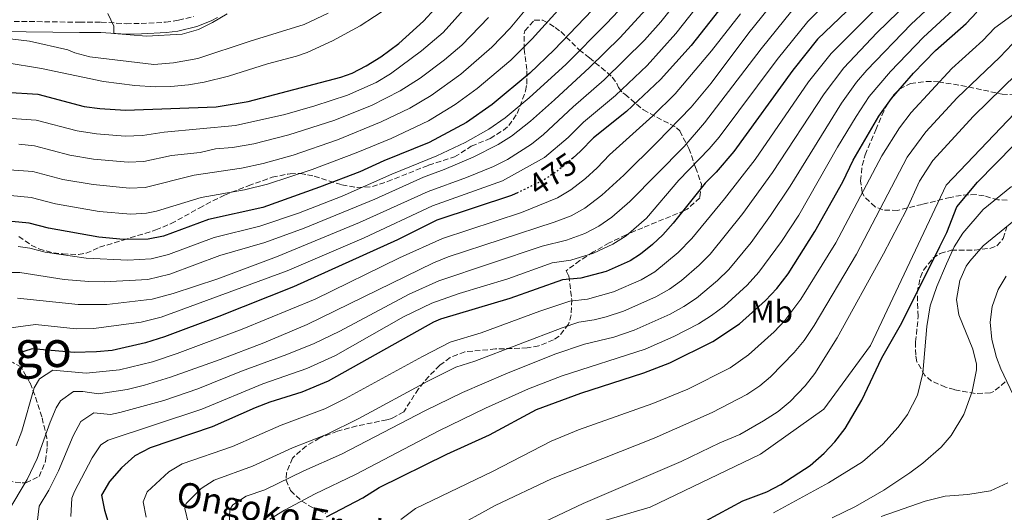
# Model space of a CAD drawing. Units: metres. Extents: x 610227 to 613670, y 4768649 to 4771018.
# Drawn here: x 610900 to 611215, y 4770481 to 4770638 of the extents above; entities that cross this region are included whole.
import ezdxf
from ezdxf.enums import TextEntityAlignment as Align

# ---------------------------------------------------------------- set-up
doc = ezdxf.new("R2010")
doc.units = ezdxf.units.M
doc.header["$MEASUREMENT"] = 0
doc.linetypes.add('DGN Style 3', pattern=[2.435891, 1.739922, -0.695969])
doc.linetypes.add('DGN Style 5', pattern=[1.217945, 0.521977, -0.695969])
for name, color, linetype, lineweight in [('Camino', 7, 'DGN Style 3', 0), ('Cota de curva de nivel directora', 7, 'Continuous', 0), ('Curva de nivel directora', 30, 'Continuous', 30), ('Curva de nivel directora no vista', 30, 'DGN Style 5', 30), ('Curva de nivel intermedia', 30, 'Continuous', 0), ('Etiqueta de uso rústico', 92, 'Continuous', 0), ('Margen derecho', 7, 'Continuous', 0), ('Texto de arroyo-regatas y barrancos', 142, 'Continuous', 0), ('Texto de Área (paraje) menor', 7, 'Continuous', 0), ('Zona arbolada', 92, 'DGN Style 3', 0)]:
    doc.layers.add(name, color=color, linetype=linetype, lineweight=lineweight)
doc.styles.add('Style-Arial', font='arial.ttf')

msp = doc.modelspace()

# ---------------------------------------------------------------- linework, layer by layer
at = {"layer": 'Camino', "color": 7, "linetype": 'DGN Style 3', "lineweight": 0}
msp.add_polyline3d([(610893.6, 4770637.28, 537.34), (610919.42, 4770636.96, 538.32), (610926.26, 4770636.96, 538.93), (610934.23, 4770636.47, 541.31), (610939.04, 4770636.56, 541.49), (610946.84, 4770636.95, 541.63), (610950.94, 4770637.57, 541.79), (610955.78, 4770638.79, 541.79)], dxfattribs=at)
at = {"layer": 'Curva de nivel directora', "color": 30, "linetype": 'Continuous', "lineweight": 30, "flags": 128}
for points, elevation in [([(611187.59, 4770662.87), (611154.95, 4770631.55), (611147.03, 4770621.7), (611128.23, 4770595.7), (611122.59, 4770589.14), (611119.05, 4770585.61), (611108.91, 4770572.82), (611105.57, 4770569.11), (611102.31, 4770566.02), (611098.41, 4770562.89), (611095.11, 4770560.82), (611087.43, 4770557.38), (611079.43, 4770555.22), (611073.51, 4770554.74), (611056.75, 4770548.74), (611034.59, 4770542.19), (611032.31, 4770541.22), (610998.74, 4770522.38), (610990.37, 4770518.92), (610980.11, 4770515.7), (610975.45, 4770513.89), (610961.76, 4770507.81), (610941.95, 4770501.14), (610937.07, 4770498.58), (610932.79, 4770494.74), (610928.91, 4770490.42), (610926.42, 4770486.01), (610927.31, 4770481.22), (610929.19, 4770475.22)], 450), ([(611090.37, 4770648.56), (611070.83, 4770628.18), (611063.11, 4770620.74), (611051.08, 4770610.66), (611042.88, 4770604.96), (611031.03, 4770598.6), (611016.55, 4770592.74), (611008.87, 4770589.22), (610996.02, 4770584.29), (610977.86, 4770577.85), (610960.55, 4770573.94), (610946.15, 4770568.66), (610941.24, 4770567.69), (610933.43, 4770567.57), (610925.58, 4770568.3), (610909.47, 4770571.22), (610903.35, 4770572.82), (610897.75, 4770573.38)], 500), ([(610895.76, 4770614.58), (610906.12, 4770613.94), (610920.88, 4770610.06), (610925.83, 4770609.38), (610934.03, 4770608.9), (610962.96, 4770609.95), (610973.19, 4770611.62), (611002.75, 4770619.38), (611006.45, 4770620.69), (611010.91, 4770622.98), (611015.55, 4770625.94), (611021.25, 4770630.15), (611029.19, 4770637.3), (611032.87, 4770641.38)], 525), ([(610998.19, 4770479.14), (611009.83, 4770485.14), (611015.03, 4770488.42), (611036.67, 4770499.06), (611050.23, 4770505.22), (611065.19, 4770513.3), (611079.34, 4770518.57), (611099.51, 4770525.06), (611107.83, 4770528.26), (611121.55, 4770535.1), (611129.99, 4770540.66), (611138.36, 4770548.14), (611141.99, 4770552), (611145.61, 4770556.69), (611154.11, 4770570.18), (611162.97, 4770586.04), (611166.36, 4770592.93), (611174.51, 4770606.98), (611178.59, 4770612.58), (611185.55, 4770620.66), (611192.63, 4770627.95), (611202.36, 4770636.58), (611205.83, 4770640.18)], 425), ([(611124.95, 4770642.66), (611114.57, 4770629.49), (611104.85, 4770618.65), (611093.94, 4770608.45), (611083.47, 4770600.1), (611079.31, 4770595.78), (611076.84, 4770593.59)], 475), ([(611119.28, 4770477.85), (611131.11, 4770484.18), (611138.79, 4770487.06), (611143.27, 4770489.38), (611152.59, 4770495.46), (611157.08, 4770499.38), (611160.47, 4770503.06), (611163.75, 4770507.3), (611169.11, 4770516.34), (611175.51, 4770529.86), (611181.83, 4770540.98), (611194.02, 4770565.35), (611196.19, 4770569.86), (611199.4, 4770578.07), (611205.99, 4770585.94), (611229.22, 4770609.53)], 400), ([(611059.39, 4770582.65), (611057.23, 4770581.62), (611033.41, 4770573.75), (611020.84, 4770567.46), (610987.63, 4770552.5), (610963.86, 4770542.99), (610946.55, 4770536.58), (610940.43, 4770534.66), (610929.75, 4770532.18), (610924.77, 4770531.71), (610917.67, 4770531.59), (610904.31, 4770532.74), (610899.95, 4770531.3)], 475)]:
    msp.add_lwpolyline(points, dxfattribs=dict(at, elevation=elevation))
at = {"layer": 'Curva de nivel directora no vista', "color": 30, "linetype": 'DGN Style 5', "lineweight": 30, "elevation": 475, "flags": 128}
msp.add_lwpolyline([(611076.84, 4770593.59), (611075.57, 4770592.46), (611071.95, 4770589.54), (611067.59, 4770586.58), (611059.39, 4770582.65)], dxfattribs=at)
at = {"layer": 'Curva de nivel intermedia', "color": 30, "linetype": 'Continuous', "lineweight": 0, "flags": 128}
for points, elevation in [([(611234.79, 4770652.22), (611211.51, 4770635.12), (611207.73, 4770631.17), (611197.84, 4770622.13), (611184.8, 4770608.14), (611181.11, 4770603.22), (611175.49, 4770594.3), (611160.75, 4770566.53), (611149.6, 4770548.51), (611144.51, 4770541.78), (611141.13, 4770538.09), (611132.92, 4770530.76), (611127, 4770526.66), (611113.56, 4770519.81), (611102.34, 4770515.21), (611078.61, 4770506.81), (611069.94, 4770503.25), (611051.16, 4770493.54), (611026.58, 4770481.76), (611021.92, 4770478.24)], 420), ([(610893.73, 4770535.65), (610897.48, 4770539.38), (610905.35, 4770540.43), (610918.27, 4770539.11), (610923.95, 4770539.2), (610939.03, 4770541.24), (610945.49, 4770542.8), (610985.68, 4770557.57), (611010.22, 4770568.17), (611032.01, 4770578.34), (611054.36, 4770586.29), (611067.78, 4770593.76), (611075.31, 4770600.13), (611080.22, 4770605.02), (611090.41, 4770613.52), (611100.53, 4770623.11), (611109.73, 4770633.3), (611120.19, 4770646.8)], 480), ([(610899.55, 4770548.9), (610918.9, 4770546.87), (610928.11, 4770546.85), (610942.58, 4770548.57), (610949.23, 4770550.41), (610963.54, 4770555.04), (610982.25, 4770562.05), (611008.72, 4770572.98), (611030.61, 4770582.94), (611042.87, 4770587.37), (611051.49, 4770590.95), (611055.99, 4770593.15), (611063.6, 4770597.99), (611067.52, 4770601.11), (611076.98, 4770609.94), (611086.88, 4770618.59), (611099.67, 4770631.2), (611104.89, 4770637.11), (611112.49, 4770646.7)], 485), ([(611178.6, 4770646.45), (611159.3, 4770626.99), (611152.03, 4770617.89), (611135.05, 4770593.15), (611125.25, 4770580.59), (611114.8, 4770567.88), (611110.46, 4770563.42), (611103.04, 4770557.33), (611098.61, 4770554.78), (611089.85, 4770550.91), (611081.54, 4770548.57), (611075.86, 4770547.88), (611066.35, 4770544.76), (611047.57, 4770537.85), (611037.72, 4770534.8), (611028.8, 4770530.27), (611004.29, 4770516.85), (610997.72, 4770513.61), (610983.73, 4770508.38), (610968.2, 4770501.54), (610952.15, 4770495.98), (610947.9, 4770493.48), (610940.95, 4770487.08), (610939.72, 4770483.88), (610940.65, 4770479.03)], 445), ([(611187.58, 4770646.96), (611173.84, 4770633.56), (611163.34, 4770622.4), (611157.02, 4770614.08), (611140.6, 4770588.97), (611131.14, 4770575.85), (611120.69, 4770562.95), (611117.19, 4770559.38), (611111.5, 4770554.52), (611107.67, 4770551.78), (611103.3, 4770549.33), (611092.96, 4770544.71), (611087.5, 4770542.91), (611083.66, 4770541.93), (611078.71, 4770541.17), (611073.45, 4770539.46), (611045.51, 4770528.78), (611039.48, 4770526.82), (611030.51, 4770522.4), (611008.53, 4770510.47), (610998.16, 4770505.4), (610987.35, 4770501.07), (610974.64, 4770495.27), (610962.34, 4770490.83), (610958.18, 4770488.16), (610953.43, 4770483.37), (610953.02, 4770481.75), (610954.16, 4770476.9)], 440), ([(611198.54, 4770649.25), (611184.84, 4770636.38), (611170.64, 4770621.62), (611167.4, 4770617.81), (611162.58, 4770611.14), (611146.15, 4770584.66), (611139.9, 4770575.22), (611133.74, 4770566.69), (611126.58, 4770558.01), (611123.04, 4770554.48), (611116.31, 4770548.92), (611112.3, 4770546.22), (611107.91, 4770543.82), (611096.46, 4770538.67), (611089.93, 4770536.42), (611080.54, 4770534.17), (611071.06, 4770531.01), (611055.41, 4770524.77), (611041.65, 4770518.81), (611029.63, 4770512.94), (611003.02, 4770499.1), (610990.96, 4770493.76), (610978.56, 4770487.71), (610972.53, 4770485.68), (610968.35, 4770482.94), (610967.31, 4770481.39), (610967.18, 4770476.39)], 435), ([(611064.32, 4770643.98), (611056.88, 4770635.06), (611051.02, 4770628.99), (611041.07, 4770620.35), (611031.58, 4770613.57), (611024.84, 4770609.54), (611015.65, 4770605.16), (611001.77, 4770599.45), (610987.58, 4770594.54), (610977.95, 4770591.83), (610971.09, 4770590.38), (610955.94, 4770588.14), (610940.35, 4770584.24), (610935.36, 4770584), (610923.73, 4770585.12), (610914.04, 4770586.75), (610904.46, 4770589.26), (610896.95, 4770589.86)], 510), ([(611095.21, 4770644.74), (611087.59, 4770636.5), (611074.67, 4770623.61), (611062.93, 4770612.85), (611055.26, 4770606.44), (611050.07, 4770602.81), (611042.45, 4770598.54), (611033.42, 4770594.27), (611019.03, 4770588.49), (611003.25, 4770581.46), (610989.26, 4770576.06), (610976.89, 4770571.89), (610962.35, 4770568.2), (610947.82, 4770562.83), (610942.3, 4770561.46), (610934.83, 4770560.99), (610921.48, 4770561.69), (610908.38, 4770563.53), (610903.55, 4770564.8), (610899.77, 4770565.33)], 495), ([(610916.58, 4770479.2), (610916.95, 4770485.1), (610917.8, 4770487.14), (610923.4, 4770497.92), (610926.23, 4770502.05), (610928.48, 4770503.51), (610958.41, 4770513.47), (610977.9, 4770521.57), (610991.93, 4770526.42), (611001.05, 4770530.58), (611022.82, 4770542.94), (611031.84, 4770547.25), (611040.58, 4770550.34), (611056.13, 4770555.06), (611070.26, 4770560.11), (611076.16, 4770561.06), (611083.47, 4770563.22), (611089.63, 4770566.11), (611093.84, 4770568.81), (611100.32, 4770574.44), (611110.66, 4770586.49), (611120.3, 4770596.49), (611123.56, 4770600.29), (611142, 4770625.1), (611151.81, 4770637.16), (611158.76, 4770644.35)], 455), ([(611203.52, 4770645.86), (611188.74, 4770632.16), (611178.25, 4770621.26), (611171.46, 4770613.21), (611167.26, 4770606.91), (611161.32, 4770597.06), (611148.97, 4770575.33), (611143.44, 4770566.93), (611136.16, 4770557.15), (611132.47, 4770553.07), (611125.11, 4770546.35), (611121.12, 4770543.32), (611116.92, 4770540.66), (611109.11, 4770536.67), (611099.97, 4770532.6), (611073.41, 4770524.12), (611062.71, 4770519.89), (611049, 4770513.77), (611034.06, 4770506.51), (611007.45, 4770492.65), (610994.58, 4770486.45), (610984.79, 4770481.22), (610980.11, 4770478.38)], 430), ([(610895.6, 4770624.1), (610907.25, 4770622.2), (610927.08, 4770618), (610937, 4770616.72), (610943.56, 4770616.34), (610948.55, 4770616.42), (610954.18, 4770616.94), (610959.12, 4770617.79), (610966.93, 4770619.7), (610979.35, 4770623.7), (610988.67, 4770626.11), (610992.02, 4770627.31), (611000.15, 4770631.05), (611008.95, 4770635.78), (611018.11, 4770641.76)], 530), ([(611042.93, 4770641.94), (611035.45, 4770633.65), (611028.55, 4770627.79), (611018.65, 4770620.47), (611014.01, 4770617.73), (611004.87, 4770613.66), (610994.46, 4770610.23), (610984.86, 4770607.47), (610969.21, 4770603.94), (610946.39, 4770601.85), (610939.47, 4770600.8), (610933.91, 4770600.63), (610924.8, 4770601.34), (610918.6, 4770602.29), (610905.56, 4770605.71), (610896.15, 4770606.34)], 520), ([(610896.48, 4770480.69), (610902.64, 4770491), (610905.86, 4770497.68), (610910.02, 4770509.28), (610911.91, 4770513.91), (610913.3, 4770516.15), (610917.42, 4770519.07), (610920.45, 4770519.1), (610925.43, 4770518.38), (610934.63, 4770519.76), (610940.08, 4770521.15), (610948.46, 4770523.68), (610964.24, 4770529.26), (610978.25, 4770534.62), (610992.08, 4770540.45), (611032.36, 4770560.16), (611037.04, 4770562.06), (611070.84, 4770573.16), (611076.29, 4770575.2), (611080.67, 4770577.62), (611086.09, 4770581.78), (611093.06, 4770588.19), (611103.8, 4770598.67), (611114.59, 4770609.89), (611121.02, 4770617.55), (611133.02, 4770633.59), (611139.28, 4770641.38)], 465), ([(611072.05, 4770640.68), (611063.86, 4770631.62), (611057.07, 4770624.86), (611046.29, 4770615.79), (611039.3, 4770610.67), (611030.74, 4770605.5), (611018.85, 4770599.88), (611007.65, 4770595.25), (610993.6, 4770589.93), (610979.35, 4770585.29), (610972.05, 4770583.48), (610958.25, 4770581.04), (610943.92, 4770576.61), (610940.79, 4770575.96), (610935.8, 4770575.73), (610925.63, 4770576.51), (610911.76, 4770578.99), (610903.91, 4770581.04), (610897.35, 4770581.62)], 505), ([(611100.05, 4770640.93), (611091.9, 4770632.04), (611082.15, 4770622.47), (611071.01, 4770612.17), (611063.32, 4770605.37), (611057.28, 4770600.63), (611053.04, 4770597.97), (611044.99, 4770593.88), (611035.81, 4770589.93), (611029.2, 4770587.53), (611013.66, 4770580.51), (610991.13, 4770571.22), (610978.55, 4770566.63), (610964.14, 4770562.46), (610948.19, 4770556.56), (610941.21, 4770554.86), (610927.3, 4770554.11), (610922.3, 4770554.2), (610914.52, 4770554.85), (610900.38, 4770557.12), (610897.43, 4770557.08)], 490), ([(610905.84, 4770477.19), (610906.46, 4770482.46), (610909.54, 4770487.62), (610912.71, 4770493.79), (610917.36, 4770504.92), (610919.76, 4770509.52), (610923.97, 4770512.24), (610929.31, 4770511.78), (610932.22, 4770512.36), (610946.32, 4770516.26), (610957.17, 4770519.89), (610971.04, 4770525.62), (610985.56, 4770530.86), (610994.3, 4770534.42), (611002.5, 4770538.39), (611024.57, 4770550.15), (611034.09, 4770554.45), (611067, 4770565.49), (611074.77, 4770567.43), (611080.7, 4770569.56), (611085.15, 4770571.89), (611089.27, 4770574.72), (611095.07, 4770579.78), (611112.36, 4770597.3), (611118.88, 4770604.88), (611136.96, 4770628.51), (611146.73, 4770640.58)], 460), ([(610897.2, 4770631.7), (610903.4, 4770630.9), (610915.68, 4770628.18), (610917.89, 4770627.15), (610922.72, 4770625.86), (610943.07, 4770623.46), (610949.39, 4770623.94), (610957.19, 4770625.38), (610973.86, 4770630.94), (610991.03, 4770636.18), (610998.7, 4770639.82)], 535), ([(611130.33, 4770639.66), (611121.14, 4770627.8), (611109.52, 4770614.06), (611102.38, 4770607.05), (611088.56, 4770594.64), (611084.56, 4770590.44), (611080.83, 4770587.12), (611076.16, 4770583.5), (611071.89, 4770580.9), (611060.49, 4770576.24), (611035.2, 4770567.89), (611021.52, 4770561.77), (610994.58, 4770548.51), (610971.31, 4770538.98), (610950.6, 4770531.2), (610942.65, 4770528.6), (610932.19, 4770525.97), (610921.55, 4770524.98), (610910.87, 4770525.91), (610906.66, 4770523.13), (610904.94, 4770520.3), (610901.01, 4770506.42), (610899.14, 4770501.78)], 470), ([(611049.91, 4770638.5), (611041.39, 4770629.63), (611035.84, 4770624.92), (611028.09, 4770619.14), (611021.74, 4770615), (611012.57, 4770610.35), (611000.5, 4770605.61), (610986.22, 4770601.03), (610975.06, 4770598.11), (610968.24, 4770596.95), (610962.82, 4770596.52), (610957.84, 4770595.39), (610948.76, 4770594.44), (610939.91, 4770592.52), (610934.92, 4770592.31), (610923.84, 4770593.29), (610916.32, 4770594.52), (610905.01, 4770597.49), (610900.02, 4770598.03)], 515), ([(610928.4, 4770639.7), (610930.28, 4770635.7), (610930.33, 4770633.36), (610940.76, 4770632.5), (610952.19, 4770633.14), (610957.33, 4770634.65), (610961.83, 4770636.82), (610966.52, 4770639.65)], 540), ([(611217.18, 4770630.07), (611213.1, 4770625.76), (611199.52, 4770612.78), (611189.55, 4770601.92), (611183.57, 4770593.88), (611167.39, 4770562.88), (611153.86, 4770540.16), (611150.66, 4770535.42), (611147.52, 4770531.53), (611139.93, 4770523.8), (611136.53, 4770520.93), (611132.35, 4770518.18), (611121.26, 4770512.37), (611102.81, 4770504.25), (611070.07, 4770491.25), (611052, 4770482.69), (611038.14, 4770475.1)], 415), ([(611218.57, 4770620.44), (611204.74, 4770606.95), (611191.79, 4770592.78), (611187.44, 4770586.17), (611183.28, 4770577.08), (611176.03, 4770563), (611161.15, 4770536.27), (611154.06, 4770524.88), (611150.99, 4770520.92), (611146.25, 4770515.89), (611142.35, 4770512.76), (611137.7, 4770509.69), (611130.11, 4770505.38), (611123.71, 4770502.76), (611111.38, 4770496.73), (611080.11, 4770483.33), (611059.91, 4770473.78)], 410), ([(611217.8, 4770607.77), (611196.02, 4770584.99), (611171.85, 4770533.72), (611157, 4770513.41), (611136.71, 4770499.05), (611101.57, 4770482.22), (611075.02, 4770474.43), (611058.68, 4770453.63), (611062.15, 4770443.73), (611067.1, 4770428.37), (611084.91, 4770401.63), (611096.3, 4770384.8), (611098.77, 4770374.89), (611095.83, 4770365.08), (611080.98, 4770358.65), (611057.23, 4770346.77), (611010.71, 4770322.52), (610970.62, 4770309.65), (610959.23, 4770297.28), (610949.83, 4770284.41), (610943.4, 4770273.52), (610931.52, 4770270.55), (610889.33, 4770273.03)], 405), ([(611216.81, 4770584.5), (611207.85, 4770577.18), (611201.27, 4770569.62), (611198.59, 4770565.22), (611196.08, 4770559.81), (611193.03, 4770552.65), (611190.9, 4770546.47), (611189.86, 4770539.86), (611188.5, 4770524.92), (611186.89, 4770517.96), (611183.64, 4770511.76), (611180.71, 4770507.71), (611175.81, 4770502.25), (611169.24, 4770496.67), (611158.41, 4770489.93), (611140.85, 4770480.38)], 395), ([(611223.3, 4770578.24), (611207.83, 4770565.54), (611203.51, 4770560.74), (611202.38, 4770559.05), (611200.31, 4770554.5), (611199.31, 4770548.49), (611199.99, 4770543.54), (611204.46, 4770532.62), (611205.67, 4770527.78), (611205.67, 4770526.06), (611204.26, 4770519.08), (611201.6, 4770511.76), (611197.61, 4770505.09), (611194.35, 4770501.3), (611188.55, 4770496.18), (611184.39, 4770493.17), (611176.09, 4770487.62), (611167.04, 4770482.44), (611159.57, 4770478.74)], 390), ([(611215.16, 4770555.88), (611212.55, 4770551.62), (611210.68, 4770546.17), (611210.07, 4770541.22), (611210.59, 4770535.7), (611212.07, 4770529.94), (611213.46, 4770526.35), (611218.33, 4770515.96)], 385), ([(611215.71, 4770489.94), (611210.11, 4770487.38), (611202.95, 4770486.26), (611195.63, 4770485.7), (611189.31, 4770484.1), (611175.22, 4770479.23)], 385)]:
    msp.add_lwpolyline(points, dxfattribs=dict(at, elevation=elevation))
at = {"layer": 'Margen derecho', "color": 7, "linetype": 'Continuous', "lineweight": 0}
msp.add_polyline3d([(610963.42, 4770638.51, 540.28), (610961.43, 4770637.38, 540.28), (610956.78, 4770635.59, 540.43), (610950.79, 4770634.13, 540.43), (610947.16, 4770633.62, 540.3), (610939.16, 4770633.22, 540.22), (610934.16, 4770633.13, 540.03), (610926.16, 4770633.62, 537.83), (610919.4, 4770633.62, 537.25), (610893.72, 4770633.94, 535.95)], dxfattribs=at)
at = {"layer": 'Zona arbolada', "color": 92, "linetype": 'DGN Style 3', "lineweight": 0}
for points in [[(610899.99, 4770568.58, 504.49), (610903.95, 4770565.81, 503.22), (610906.43, 4770564.58, 502.51), (610911.1, 4770563.33, 501.1), (610914.03, 4770562.98, 500.35), (610919.01, 4770562.79, 501.08), (610921.51, 4770563.22, 501.7), (610925.79, 4770565.14, 502.15), (610933.27, 4770567.38, 504.37), (610943.75, 4770570.66, 505.99), (610948.63, 4770572.66, 506.53), (610957.61, 4770577.6, 507.12), (610961.94, 4770579.98, 508.18), (610965.63, 4770581.78, 509.29), (610973.23, 4770584.74, 511.51), (610980.91, 4770587.46, 513.13), (610985.83, 4770588.49, 512.88), (610986.63, 4770588.58, 512.62), (610989.86, 4770588.71, 508.92), (610992.11, 4770588.27, 503.93), (610994.27, 4770587.78, 501.91), (611003.11, 4770585.06, 498.97), (611008.01, 4770584.17, 497.7), (611012.86, 4770584.47, 496.76), (611017.68, 4770586.08, 496.69), (611030.79, 4770591.3, 498.49), (611039.11, 4770593.94, 497.62), (611044.43, 4770597.38, 496.6), (611050.43, 4770599.86, 496.51), (611054.71, 4770602.46, 496.42), (611056.39, 4770603.94, 496.81), (611059.08, 4770607.78, 498.64), (611061.77, 4770615.02, 502.07), (611062.15, 4770617.22, 503.05), (611062.19, 4770621.85, 504.93), (611061.27, 4770628.34, 508.09), (611061.33, 4770633.35, 508.46), (611061.55, 4770634.18, 508.24), (611064.53, 4770637.61, 506.12), (611067.27, 4770637.62, 504.19), (611071.24, 4770635.31, 502.23), (611073.03, 4770633.94, 501.43), (611078.83, 4770628.18, 499.12), (611082.12, 4770625.58, 496.54), (611087.79, 4770620.9, 490.96), (611089.43, 4770619.38, 488.98), (611090.93, 4770617.44, 484.56), (611091.37, 4770616.09, 479.23), (611092.78, 4770614.46, 474.93), (611093.47, 4770613.94, 474.28), (611099.35, 4770608.98, 473.14), (611109.94, 4770603.28, 468.4), (611110.95, 4770602.26, 467.86), (611113.87, 4770596.66, 466.06), (611116.03, 4770590.58, 462.91), (611117.87, 4770585.3, 458.74), (611117.32, 4770580.92, 456.32), (611113.34, 4770577.24, 456.76), (611112.51, 4770576.82, 456.7), (611099.15, 4770571.38, 453.82), (611093.83, 4770569.14, 453.04), (611088.43, 4770566.5, 452.5), (611083.39, 4770563.62, 452.83), (611079.11, 4770560.9, 453.58), (611074.67, 4770557.62, 454.18), (611075.51, 4770556.02, 450.52), (611076.51, 4770548.34, 449.83), (611076.33, 4770543.54, 448.44), (611075.43, 4770540.58, 447.58), (611072.46, 4770536.77, 446.3), (611070.67, 4770535.62, 445.93), (611065.97, 4770533.63, 445.95), (611062.31, 4770532.98, 446.44), (611052.15, 4770532.66, 447.94), (611042.35, 4770531.78, 448.87), (611037.73, 4770529.95, 448.84), (611034.39, 4770527.46, 448.45), (611030.85, 4770523.93, 447.65), (611027.55, 4770519.94, 446.74), (611022.87, 4770512.58, 445.78), (611019.07, 4770510.49, 443.28), (611017.51, 4770510.1, 442.63), (611007.88, 4770508.09, 440.84), (611001.71, 4770506.42, 440.05), (610996.07, 4770504.26, 439.42), (610991.78, 4770501.75, 438.98), (610987.35, 4770497.86, 438.58), (610985.43, 4770493.12, 437.85), (610985.35, 4770490.82, 437.26), (610986.75, 4770487.46, 435.64), (610990.31, 4770484.13, 434.28), (610993.35, 4770482.26, 433.42), (610997.92, 4770480.16, 432.68)], [(611062.15, 4770617.22, 503.05), (611062.19, 4770621.85, 504.93), (611061.27, 4770628.34, 508.09), (611061.33, 4770633.35, 508.46), (611061.55, 4770634.18, 508.24), (611064.53, 4770637.61, 506.12), (611067.27, 4770637.62, 504.19), (611071.24, 4770635.31, 502.23), (611073.03, 4770633.94, 501.43), (611078.83, 4770628.18, 499.12), (611082.12, 4770625.58, 496.54), (611087.79, 4770620.9, 490.96), (611089.43, 4770619.38, 488.98), (611090.93, 4770617.44, 484.56), (611091.37, 4770616.09, 479.23), (611092.78, 4770614.46, 474.93), (611093.47, 4770613.94, 474.28), (611099.35, 4770608.98, 473.14), (611109.94, 4770603.28, 468.4), (611110.95, 4770602.26, 467.86), (611113.87, 4770596.66, 466.06), (611116.03, 4770590.58, 462.91), (611117.87, 4770585.3, 458.74), (611117.32, 4770580.92, 456.32), (611113.34, 4770577.24, 456.76), (611112.51, 4770576.82, 456.7), (611099.15, 4770571.38, 453.82), (611093.83, 4770569.14, 453.04), (611088.43, 4770566.5, 452.5), (611083.39, 4770563.62, 452.83), (611079.11, 4770560.9, 453.58), (611074.67, 4770557.62, 454.18), (611075.51, 4770556.02, 450.52), (611076.51, 4770548.34, 449.83), (611076.33, 4770543.54, 448.44), (611075.43, 4770540.58, 447.58), (611072.46, 4770536.77, 446.3), (611070.67, 4770535.62, 445.93), (611065.97, 4770533.63, 445.95), (611062.31, 4770532.98, 446.44), (611052.15, 4770532.66, 447.94), (611042.35, 4770531.78, 448.87), (611037.73, 4770529.95, 448.84), (611034.39, 4770527.46, 448.45), (611030.85, 4770523.93, 447.65), (611027.55, 4770519.94, 446.74), (611022.87, 4770512.58, 445.78), (611019.07, 4770510.49, 443.28), (611017.51, 4770510.1, 442.63), (611007.88, 4770508.09, 440.84), (611001.71, 4770506.42, 440.05), (610996.07, 4770504.26, 439.42), (610991.78, 4770501.75, 438.98), (610987.35, 4770497.86, 438.58), (610985.43, 4770493.12, 437.85), (610985.35, 4770490.82, 437.26), (610986.75, 4770487.46, 435.64), (610990.31, 4770484.13, 434.28), (610993.35, 4770482.26, 433.42), (610997.92, 4770480.16, 432.68)], [(610899.99, 4770568.58, 504.49), (610903.95, 4770565.81, 503.22), (610906.43, 4770564.58, 502.51), (610911.1, 4770563.33, 501.1), (610914.03, 4770562.98, 500.35), (610919.01, 4770562.79, 501.08), (610921.51, 4770563.22, 501.7), (610925.79, 4770565.14, 502.15), (610933.27, 4770567.38, 504.37), (610943.75, 4770570.66, 505.99), (610948.63, 4770572.66, 506.53), (610957.61, 4770577.6, 507.12), (610961.94, 4770579.98, 508.18), (610965.63, 4770581.78, 509.29), (610973.23, 4770584.74, 511.51), (610980.91, 4770587.46, 513.13), (610985.83, 4770588.49, 512.88), (610986.63, 4770588.58, 512.62), (610989.86, 4770588.71, 508.92), (610992.11, 4770588.27, 503.93), (610994.27, 4770587.78, 501.91), (611003.11, 4770585.06, 498.97), (611008.01, 4770584.17, 497.7), (611012.86, 4770584.47, 496.76), (611017.68, 4770586.08, 496.69), (611030.79, 4770591.3, 498.49), (611039.11, 4770593.94, 497.62), (611044.43, 4770597.38, 496.6), (611050.43, 4770599.86, 496.51), (611054.71, 4770602.46, 496.42), (611056.39, 4770603.94, 496.81), (611059.08, 4770607.78, 498.64), (611061.77, 4770615.02, 502.07), (611062.15, 4770617.22, 503.05)], [(611215.47, 4770580.18, 409.72), (611212.53, 4770580.24, 413.77), (611208.11, 4770581.52, 416.07), (611205.55, 4770581.94, 417.07), (611200.8, 4770581.7, 418.63), (611197.31, 4770581.06, 419.65), (611188.35, 4770578.82, 421.69), (611180.47, 4770576.9, 424.27), (611175.75, 4770577.03, 425.77), (611173.31, 4770578.02, 426.49), (611169.79, 4770581.39, 427.6), (611169.19, 4770582.58, 427.87), (611168.63, 4770586.34, 428.65), (611169.21, 4770591.23, 429.38), (611170.15, 4770594.58, 429.79), (611173.51, 4770602.58, 430.51), (611175.47, 4770607.13, 430.07), (611176.55, 4770609.62, 429.4), (611179.08, 4770613.59, 427.72), (611181.11, 4770615.62, 426.76), (611184.63, 4770617.38, 425.71), (611189.55, 4770618.08, 424.78), (611193.51, 4770617.94, 424.03), (611203.15, 4770616.31, 421.9), (611213.83, 4770613.97, 418.74), (611223.03, 4770613.54, 416.23)], [(611215.47, 4770580.18, 409.72), (611212.53, 4770580.24, 413.77), (611208.11, 4770581.52, 416.07), (611205.55, 4770581.94, 417.07), (611200.8, 4770581.7, 418.63), (611197.31, 4770581.06, 419.65), (611188.35, 4770578.82, 421.69), (611180.47, 4770576.9, 424.27), (611175.75, 4770577.03, 425.77), (611173.31, 4770578.02, 426.49), (611169.79, 4770581.39, 427.6), (611169.19, 4770582.58, 427.87), (611168.63, 4770586.34, 428.65), (611169.21, 4770591.23, 429.38), (611170.15, 4770594.58, 429.79), (611173.51, 4770602.58, 430.51), (611175.47, 4770607.13, 430.07), (611176.55, 4770609.62, 429.4), (611179.08, 4770613.59, 427.72), (611181.11, 4770615.62, 426.76), (611184.63, 4770617.38, 425.71), (611189.55, 4770618.08, 424.78), (611193.51, 4770617.94, 424.03), (611203.15, 4770616.31, 421.9), (611213.83, 4770613.97, 418.74), (611223.03, 4770613.54, 416.23)], [(611214.83, 4770522.18, 393.46), (611211.16, 4770519.08, 394.99), (611210.11, 4770518.66, 395.26), (611205.21, 4770518.46, 396.29), (611198.66, 4770519.68, 397.74), (611195.79, 4770520.5, 398.38), (611191.32, 4770522.44, 399.04), (611189.23, 4770524.18, 399.25), (611186.66, 4770528.61, 399.35), (611186.27, 4770530.74, 399.55), (611186.23, 4770534.9, 400.39), (611187.07, 4770543.06, 401.86), (611186.75, 4770550.74, 402.79), (611187.75, 4770555.54, 403.52), (611188.79, 4770557.86, 403.93), (611191.75, 4770561.63, 405.39), (611194.07, 4770563.14, 406.15), (611197.63, 4770564.18, 406.27), (611205.07, 4770564.18, 404.89), (611209.98, 4770564.78, 404.28), (611212.15, 4770565.54, 404.47), (611214.23, 4770567.94, 405.46), (611215.67, 4770572.48, 407.15)], [(611214.83, 4770522.18, 393.46), (611211.16, 4770519.08, 394.99), (611210.11, 4770518.66, 395.26), (611205.21, 4770518.46, 396.29), (611198.66, 4770519.68, 397.74), (611195.79, 4770520.5, 398.38), (611191.32, 4770522.44, 399.04), (611189.23, 4770524.18, 399.25), (611186.66, 4770528.61, 399.35), (611186.27, 4770530.74, 399.55), (611186.23, 4770534.9, 400.39), (611187.07, 4770543.06, 401.86), (611186.75, 4770550.74, 402.79), (611187.75, 4770555.54, 403.52), (611188.79, 4770557.86, 403.93), (611191.75, 4770561.63, 405.39), (611194.07, 4770563.14, 406.15), (611197.63, 4770564.18, 406.27), (611205.07, 4770564.18, 404.89), (611209.98, 4770564.78, 404.28), (611212.15, 4770565.54, 404.47), (611214.23, 4770567.94, 405.46), (611215.67, 4770572.48, 407.15)], [(610896.47, 4770490.5, 475.72), (610901.03, 4770489.9, 473.72), (610902.23, 4770489.94, 473.2), (610906.51, 4770491.94, 471.34), (610908.37, 4770496.42, 469.79), (610908.47, 4770496.98, 469.84), (610909.1, 4770501.52, 471.78), (610908.95, 4770504.26, 473.14), (610907.35, 4770510.98, 475.72), (610905.11, 4770517.94, 477.85), (610903.57, 4770521.85, 480.55), (610900.79, 4770526.89, 485.94), (610897.99, 4770528.42, 489.04)], [(610896.47, 4770490.5, 475.72), (610901.03, 4770489.9, 473.72), (610902.23, 4770489.94, 473.2), (610906.51, 4770491.94, 471.34), (610908.37, 4770496.42, 469.79), (610908.47, 4770496.98, 469.84), (610909.1, 4770501.52, 471.78), (610908.95, 4770504.26, 473.14), (610907.35, 4770510.98, 475.72), (610905.11, 4770517.94, 477.85), (610903.57, 4770521.85, 480.55), (610900.79, 4770526.89, 485.94), (610897.99, 4770528.42, 489.04)]]:
    msp.add_polyline3d(points, dxfattribs=at)

# ---------------------------------------------------------------- texts
at = {"layer": 'Cota de curva de nivel directora', "color": 7, "linetype": 'Continuous', "lineweight": 0, "style": 'Style-Arial'}
msp.add_text('475', height=7, rotation=34.1726, dxfattribs=at).set_placement((611070.35, 4770588.44, 475), align=Align.MIDDLE_CENTER)
at = {"layer": 'Etiqueta de uso rústico', "color": 92, "linetype": 'Continuous', "lineweight": 0, "style": 'Style-Arial'}
msp.add_text('Mb', height=7, dxfattribs=at).set_placement((611140.29, 4770544.57, 423.41), align=Align.MIDDLE_CENTER)
at = {"layer": 'Texto de arroyo-regatas y barrancos', "color": 142, "linetype": 'Continuous', "lineweight": 0, "style": 'Style-Arial'}
msp.add_text('Ongoko Erreka', height=8, rotation=348.906, dxfattribs=at).set_placement((610949.81, 4770482.69, 441.26))
at = {"layer": 'Texto de Área (paraje) menor', "color": 7, "linetype": 'Continuous', "lineweight": 0, "style": 'Style-Arial'}
msp.add_text('Ongo', height=11.5, dxfattribs=at).set_placement((610897.21, 4770532.66, 479.51), align=Align.MIDDLE_CENTER)

doc.saveas('drawing.dxf')
